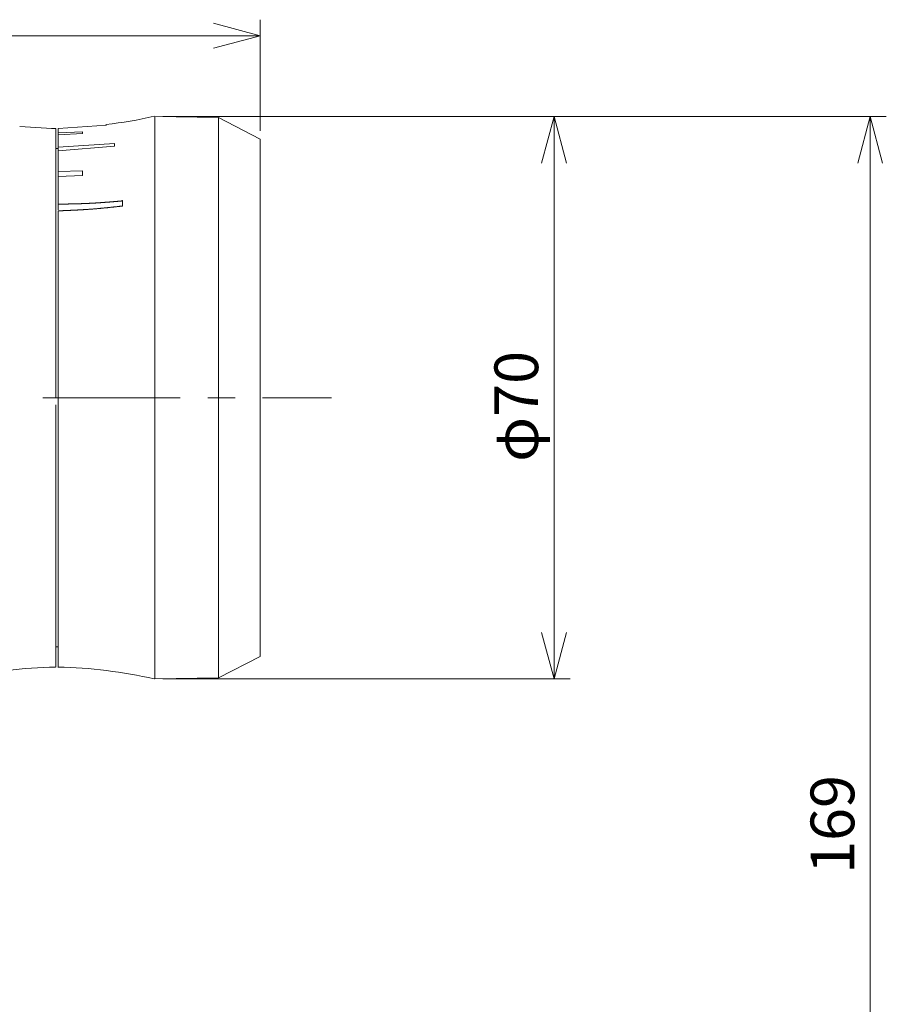
# Model space of a CAD drawing. Units: inches. Extents: x 15 to 406, y 10 to 287.
# Drawn here: x 73 to 127, y 158 to 219 of the extents above; entities that cross this region are included whole.
import ezdxf

# ---------------------------------------------------------------- set-up
doc = ezdxf.new("R2010")
doc.units = ezdxf.units.IN
doc.header["$MEASUREMENT"] = 0
doc.layers.add('レイヤー 2', color=7, linetype='Continuous')

msp = doc.modelspace()

# ---------------------------------------------------------------- linework, layer by layer
at = {"layer": 'レイヤー 2', "color": 7, "lineweight": 9}
for points in [[(88.076, 218.251), (85.177, 219.035)], [(88.076, 212.325), (88.076, 219.246)], [(41.235, 218.251), (88.076, 218.251)], [(88.076, 218.251), (85.177, 217.468)], [(82.023, 213.214), (107.359, 213.214)], [(82.023, 213.214), (127.023, 213.214)], [(106.364, 213.214), (105.581, 210.314)], [(106.364, 178.225), (106.364, 213.214)], [(106.364, 213.214), (107.126, 210.314)], [(126.028, 213.214), (125.245, 210.314)], [(126.028, 128.991), (126.028, 213.214)], [(126.028, 213.214), (126.79, 210.314)], [(74.551, 195.709), (83.102, 195.709)], [(84.817, 195.709), (86.531, 195.709)], [(88.225, 195.709), (92.522, 195.709)], [(106.364, 178.225), (105.581, 181.125)], [(106.364, 178.225), (107.126, 181.125)], [(82.023, 178.225), (107.359, 178.225)]]:
    msp.add_lwpolyline(points, dxfattribs=at)
at = {"layer": 'レイヤー 2', "color": 7, "lineweight": 18}
for points in [[(85.494, 213.15), (81.536, 213.214)], [(81.536, 178.225), (81.536, 213.214)], [(81.536, 211.986), (81.536, 213.214)], [(73.133, 212.6), (73.133, 212.6)], [(75.123, 212.473), (73.133, 212.6)], [(78.53, 212.685), (75.525, 212.473)], [(78.53, 212.685), (78.53, 212.685)], [(88.076, 211.817), (85.494, 213.15)], [(85.494, 211.923), (85.494, 213.15)], [(75.101, 212.473), (75.376, 212.473)], [(75.376, 195.73), (75.376, 212.473)], [(75.525, 212.198), (75.525, 212.473)], [(75.525, 212.198), (77.028, 212.261)], [(75.525, 212.092), (75.525, 212.198)], [(77.028, 212.155), (75.525, 212.092)], [(75.525, 211.309), (75.525, 212.092)], [(77.028, 212.155), (77.028, 212.261)], [(81.536, 178.225), (81.536, 211.986)], [(75.525, 211.309), (79.017, 211.542)], [(79.017, 211.372), (75.525, 211.076)], [(79.017, 211.372), (79.017, 211.542)], [(85.494, 178.289), (85.494, 211.923)], [(88.076, 210.674), (88.076, 211.817)], [(75.376, 211.224), (75.525, 211.224)], [(75.525, 211.076), (75.525, 211.309)], [(75.525, 209.806), (75.525, 211.076)], [(88.076, 179.622), (88.076, 210.674)], [(75.525, 209.806), (77.028, 209.848)], [(75.525, 209.488), (75.525, 209.806)], [(77.028, 209.552), (75.525, 209.488)], [(77.028, 209.552), (77.028, 209.848)], [(75.525, 207.774), (75.525, 209.488)], [(75.525, 207.774), (75.546, 207.774), (75.588, 207.774), (75.609, 207.774), (75.63, 207.774), (75.652, 207.774), (75.673, 207.774), (75.694, 207.774), (75.736, 207.774), (75.757, 207.774), (75.779, 207.774), (75.8, 207.774), (75.821, 207.774), (75.863, 207.774), (75.885, 207.774), (75.906, 207.774), (75.927, 207.774), (75.948, 207.774), (75.99, 207.774), (76.011, 207.774), (76.033, 207.774), (76.054, 207.774), (76.075, 207.774), (76.117, 207.774), (76.139, 207.774), (76.16, 207.795), (76.181, 207.795), (76.202, 207.795), (76.244, 207.795), (76.266, 207.795), (76.287, 207.795), (76.308, 207.795), (76.329, 207.795), (76.371, 207.795), (76.392, 207.795), (76.414, 207.795), (76.435, 207.795), (76.456, 207.795), (76.477, 207.795), (76.52, 207.795), (76.541, 207.795), (76.562, 207.795), (76.583, 207.795), (76.604, 207.795), (76.647, 207.795), (76.668, 207.795), (76.689, 207.795), (76.71, 207.795), (76.731, 207.795), (76.773, 207.795), (76.795, 207.795), (76.816, 207.795), (76.837, 207.795), (76.858, 207.795), (76.901, 207.795), (76.922, 207.795), (76.943, 207.795), (76.964, 207.816), (76.985, 207.816), (77.028, 207.816), (77.049, 207.816), (77.07, 207.816), (77.091, 207.816), (77.112, 207.816), (77.133, 207.816), (77.176, 207.816), (77.197, 207.816), (77.218, 207.816), (77.239, 207.816), (77.26, 207.816), (77.303, 207.816), (77.324, 207.816), (77.345, 207.816), (77.366, 207.816), (77.387, 207.816), (77.43, 207.816), (77.451, 207.816), (77.472, 207.837), (77.493, 207.837), (77.514, 207.837), (77.557, 207.837), (77.578, 207.837), (77.599, 207.837), (77.62, 207.837), (77.641, 207.837), (77.663, 207.837), (77.705, 207.837), (77.726, 207.837), (77.747, 207.837), (77.768, 207.837), (77.789, 207.837), (77.832, 207.837), (77.853, 207.858), (77.874, 207.858), (77.896, 207.858), (77.917, 207.858), (77.959, 207.858), (77.98, 207.858), (78.001, 207.858), (78.022, 207.858), (78.044, 207.858), (78.065, 207.858), (78.107, 207.858), (78.128, 207.858), (78.149, 207.858), (78.17, 207.88), (78.192, 207.88), (78.234, 207.88), (78.255, 207.88), (78.276, 207.88), (78.298, 207.88), (78.319, 207.88), (78.34, 207.88), (78.382, 207.88), (78.403, 207.88), (78.425, 207.88), (78.446, 207.901), (78.467, 207.901), (78.509, 207.901), (78.53, 207.901), (78.551, 207.901), (78.573, 207.901), (78.594, 207.901), (78.636, 207.901), (78.657, 207.901), (78.679, 207.901), (78.7, 207.901), (78.721, 207.922), (78.742, 207.922), (78.784, 207.922), (78.805, 207.922), (78.827, 207.922), (78.848, 207.922), (78.869, 207.922), (78.911, 207.922), (78.932, 207.922), (78.954, 207.922), (78.975, 207.943), (78.996, 207.943), (79.017, 207.943), (79.06, 207.943), (79.081, 207.943), (79.102, 207.943), (79.123, 207.943), (79.144, 207.943), (79.186, 207.943), (79.208, 207.943), (79.229, 207.964), (79.25, 207.964), (79.271, 207.964), (79.292, 207.964), (79.335, 207.964), (79.356, 207.964), (79.377, 207.964), (79.398, 207.964), (79.419, 207.964), (79.462, 207.964), (79.483, 207.986), (79.504, 207.986), (79.525, 207.986)], [(75.525, 207.414), (75.525, 207.774)], [(79.525, 207.647), (79.525, 207.986)], [(75.525, 178.966), (75.525, 207.35)], [(75.63, 207.35), (75.609, 207.35), (75.588, 207.35), (75.546, 207.35), (75.525, 207.35)], [(79.525, 207.647), (79.504, 207.647), (79.483, 207.647), (79.462, 207.647), (79.419, 207.647), (79.398, 207.647), (79.377, 207.647), (79.356, 207.647), (79.335, 207.626), (79.292, 207.626), (79.271, 207.626), (79.25, 207.626), (79.229, 207.626), (79.208, 207.626), (79.186, 207.626), (79.144, 207.605), (79.123, 207.605), (79.102, 207.605), (79.081, 207.605), (79.06, 207.605), (79.017, 207.605), (78.996, 207.605), (78.975, 207.605), (78.954, 207.583), (78.932, 207.583), (78.911, 207.583), (78.869, 207.583), (78.848, 207.583), (78.827, 207.583), (78.805, 207.583), (78.784, 207.583), (78.742, 207.562), (78.721, 207.562), (78.7, 207.562), (78.679, 207.562), (78.657, 207.562), (78.636, 207.562), (78.594, 207.562), (78.573, 207.541), (78.551, 207.541), (78.53, 207.541), (78.509, 207.541), (78.467, 207.541), (78.446, 207.541), (78.425, 207.541), (78.403, 207.541), (78.382, 207.541), (78.34, 207.52), (78.319, 207.52), (78.298, 207.52), (78.276, 207.52), (78.255, 207.52), (78.234, 207.52), (78.192, 207.52), (78.17, 207.52), (78.149, 207.499), (78.128, 207.499), (78.107, 207.499), (78.065, 207.499), (78.044, 207.499), (78.022, 207.499), (78.001, 207.499), (77.98, 207.499), (77.959, 207.499), (77.917, 207.478), (77.896, 207.478), (77.874, 207.478), (77.853, 207.478), (77.832, 207.478), (77.789, 207.478), (77.768, 207.478), (77.747, 207.478), (77.726, 207.478), (77.705, 207.478), (77.663, 207.456), (77.641, 207.456), (77.62, 207.456), (77.599, 207.456), (77.578, 207.456), (77.557, 207.456), (77.514, 207.456), (77.493, 207.456), (77.472, 207.456), (77.451, 207.456), (77.43, 207.456), (77.387, 207.435), (77.366, 207.435), (77.345, 207.435), (77.324, 207.435), (77.303, 207.435), (77.26, 207.435), (77.239, 207.435), (77.218, 207.435), (77.197, 207.435), (77.176, 207.435), (77.133, 207.435), (77.112, 207.435), (77.091, 207.435), (77.07, 207.414), (77.049, 207.414), (77.028, 207.414), (76.985, 207.414), (76.964, 207.414), (76.943, 207.414), (76.922, 207.414), (76.901, 207.414), (76.858, 207.414), (76.837, 207.414), (76.816, 207.414), (76.795, 207.414), (76.773, 207.414), (76.731, 207.414), (76.71, 207.393), (76.689, 207.393), (76.668, 207.393), (76.647, 207.393), (76.604, 207.393), (76.583, 207.393), (76.562, 207.393), (76.541, 207.393), (76.52, 207.393), (76.477, 207.393), (76.456, 207.393), (76.435, 207.393), (76.414, 207.393), (76.392, 207.393), (76.371, 207.393), (76.329, 207.393), (76.308, 207.393), (76.287, 207.372), (76.266, 207.372), (76.244, 207.372), (76.202, 207.372), (76.181, 207.372), (76.16, 207.372), (76.139, 207.372), (76.117, 207.372), (76.075, 207.372), (76.054, 207.372), (76.033, 207.372), (76.011, 207.372), (75.99, 207.372), (75.948, 207.372), (75.927, 207.372), (75.906, 207.372), (75.885, 207.372), (75.863, 207.372), (75.821, 207.372), (75.8, 207.35), (75.779, 207.35), (75.757, 207.35), (75.736, 207.35), (75.694, 207.35), (75.673, 207.35), (75.652, 207.35), (75.63, 207.35)], [(75.376, 178.966), (75.376, 195.286)], [(75.376, 180.215), (75.525, 180.215)], [(85.494, 178.289), (88.076, 179.622)], [(81.536, 178.225), (85.494, 178.289)]]:
    msp.add_lwpolyline(points, dxfattribs=at)
for points in [[(78.488, 212.727), (79.504, 212.833), (80.499, 213.002), (81.494, 213.235)], [(75.355, 178.966), (73.345, 178.924), (71.334, 178.67), (69.365, 178.204)], [(81.494, 178.225), (79.525, 178.67), (77.514, 178.924), (75.504, 178.966)]]:
    msp.add_open_spline(points, degree=3, dxfattribs=at)

# ---------------------------------------------------------------- texts
at = {"layer": 'レイヤー 2', "color": 7, "char_height": 2.72034, "attachment_point": 7, "rotation": 90}
for s, insert in [('\\fMS Gothic|b0|i0|c0|p34;\\W0.994708;φ70', (105.37, 191.73)), ('\\fMS Gothic|b0|i0|c0|p34;\\W0.994708;169', (125.033, 166.097))]:
    msp.add_mtext(s, dxfattribs=dict(at, insert=insert))

doc.saveas('drawing.dxf')
